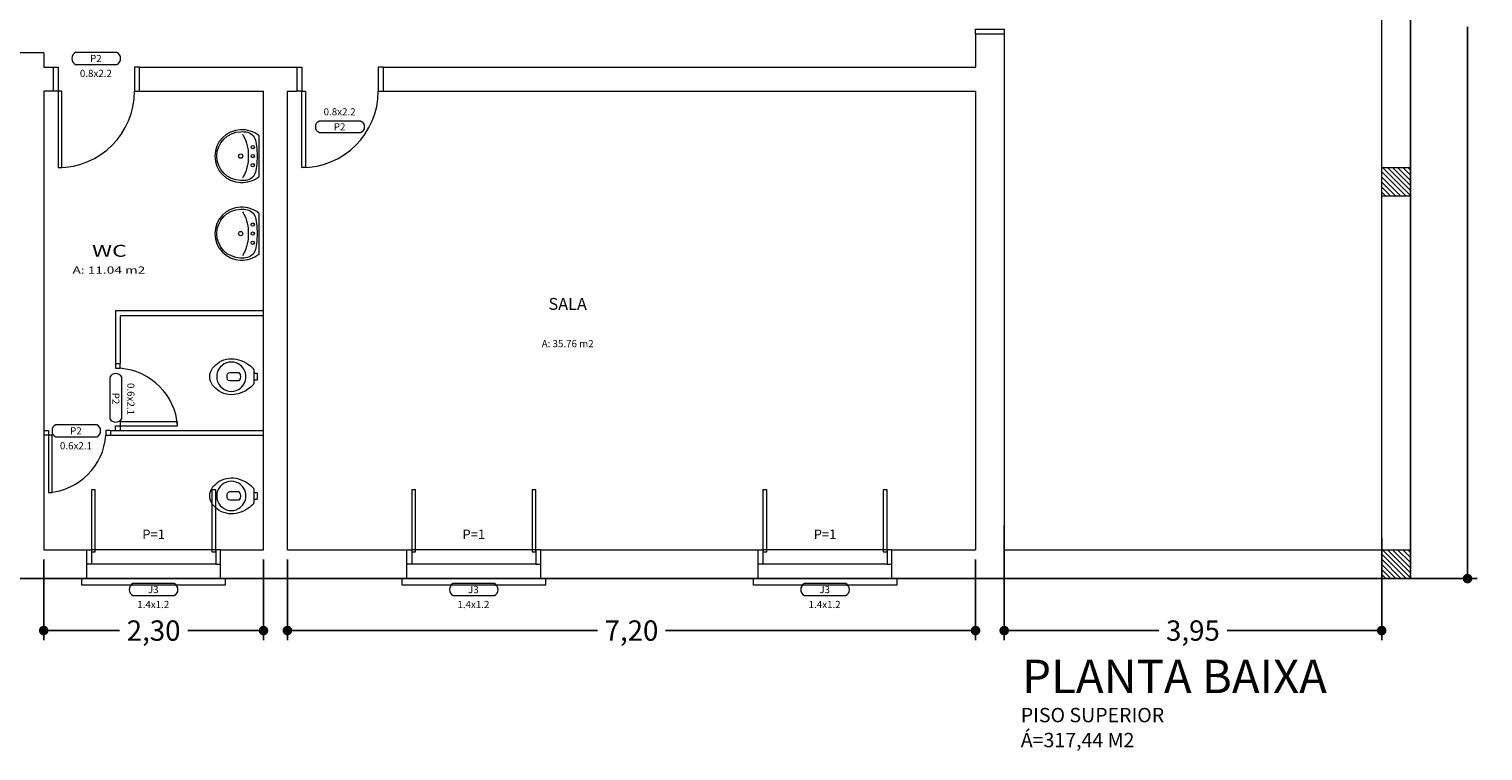
# Model space of a CAD drawing. Units: metres. Extents: x -296 to 1948, y -376 to 464.
# Drawn here: x 503 to 519, y -10 to -2 of the extents above; entities that cross this region are included whole.
import ezdxf
from ezdxf.enums import TextEntityAlignment as Align

# ---------------------------------------------------------------- set-up
doc = ezdxf.new("R2010")
doc.units = ezdxf.units.M
doc.layers.add('COTAS', color=1, linetype='Continuous')
doc.layers.add('ESPECARQ', color=2, linetype='Continuous')
for name, color, linetype, lineweight in [('mobiliario', 44, 'Continuous', 9), ('PAREDE EM 3D', 6, 'Continuous', 9), ('texto', 33, 'Continuous', 20)]:
    doc.layers.add(name, color=color, linetype=linetype, lineweight=lineweight)
doc.styles.add('REGUA100', font='times.ttf')
doc.styles.add('REGUA120', font='times.ttf')
doc.styles.add('REGUA290', font='times.ttf')
doc.styles.add('REGUA60', font='times.ttf')
doc.styles.add('REGUA80', font='times.ttf')
doc.styles.add('RomanS', font='arial.ttf')
doc.dimstyles.new('1pra100', dxfattribs={"dimtxt": 0.2125, "dimasz": 0.1, "dimexe": 0.1, "dimexo": 0.1, "dimgap": 0.08, "dimtad": 0, "dimzin": 0, "dimtxsty": 'RomanS', "dimblk": 'DOT', "dimcen": 0.18, "dimclrd": 256, "dimclre": 256, "dimclrt": 1, "dimadec": 0, "dimazin": 0, "dimtfac": 1, "dimtofl": 0, "dimtmove": 2, "dimatfit": 3, "dimldrblk": 'DOT', "dimfxl": 1, "dimtolj": 1, "dimtzin": 0, "dimlwe": -1, "dimarcsym": 0})

# ---------------------------------------------------------------- blocks, each defined once
blk = doc.blocks.new('INDESQ2')
at = {"color": 0, "linetype": 'ByBlock'}
for p, q in [((4.32, 2.96), (-4.32, 2.96)), ((-4.32, 0.44), (4.32, 0.44))]:
    blk.add_line(p, q, dxfattribs=at)
at = {"color": 0}
for centre, start, end in [((-3.67, 1.7), 117.3654, 242.6346), ((3.67, 1.7), 297.3654, 62.6346)]:
    blk.add_arc(centre, 1.42, start, end, dxfattribs=at)
at = {"style": 'REGUA60', "width": 1.4, "flags": 9}
blk.add_attdef('LOCAL', text='', height=1.5, dxfattribs=at).set_placement((-0.08, -4.35), align=Align.CENTER)
at = {"layer": 'ESPECARQ', "color": 0, "style": 'REGUA60'}
for tag, width, p in [('COD', 1.1, (-0.08, 0.95)), ('DIM', 1.4, (-0.08, -2.17))]:
    blk.add_attdef(tag, text='', height=1.5, dxfattribs=dict(at, width=width)).set_placement(p, align=Align.CENTER)
blk = doc.blocks.new('INDUNI1')
at = {"color": 0, "style": 'REGUA100', "width": 1.4, "flags": 8}
for tag, p in [('NOME1', (0, 0)), ('NOME2', (0, -4.29))]:
    blk.add_attdef(tag, text='', height=2.5, dxfattribs=at).set_placement(p, align=Align.CENTER)
at = {"layer": 'ESPECARQ', "style": 'REGUA60', "width": 1.4}
blk.add_attdef('AREA', text='', height=1.5, dxfattribs=at).set_placement((0, -7.81), align=Align.CENTER)
at = {"layer": 'ESPECARQ', "style": 'REGUA60', "width": 1.4, "flags": 8}
for tag, p in [('PISO', (0, -10.31)), ('REVPAR', (0, -12.81)), ('PEDIR', (0, -15.31))]:
    blk.add_attdef(tag, text='', height=1.5, dxfattribs=at).set_placement(p, align=Align.CENTER)
blk = doc.blocks.new('_Dot')
at = {"color": 0, "lineweight": -2}
blk.add_line((-0.5, 0), (-1, 0), dxfattribs=at)
at = {"color": 0, "const_width": 0.5}
blk.add_lwpolyline([(-0.25, 0, 1), (0.25, 0, 1)], format="xyb", close=True, dxfattribs=at)
blk = doc.blocks.new('*D670')
at = {"layer": 'COTAS', "linetype": 'Continuous', "transparency": 16777216}
for p, q in [((517.289, 4.528), (518.454, 4.528)), ((517.351, -7.872), (518.454, -7.872))]:
    blk.add_line(p, q, dxfattribs=at)
at = {"layer": 'COTAS', "linetype": 'Continuous', "lineweight": -2, "transparency": 16777216}
for p, q in [((518.354, 4.428), (518.354, -1.244)), ((518.354, -7.772), (518.354, -2.1))]:
    blk.add_line(p, q, dxfattribs=at)
at = {"layer": 'DefPoints', "color": 0, "linetype": 'Continuous', "transparency": 16777216}
for p in [(517.189, 4.528), (517.251, -7.872, 0.437), (518.354, -7.872)]:
    blk.add_point(p, dxfattribs=at)
at = {"layer": 'COTAS', "linetype": 'Continuous', "lineweight": -2, "transparency": 16777216, "xscale": 0.1, "yscale": 0.1, "zscale": 0.1}
for p, rotation in [((518.354, 4.528), 90), ((518.354, -7.872), 270)]:
    blk.add_blockref('_Dot', p, dxfattribs=dict(at, rotation=rotation))
at = {"layer": 'COTAS', "color": 1, "linetype": 'Continuous', "transparency": 16777216, "insert": (518.354, -1.672), "char_height": 0.2125, "attachment_point": 5, "rotation": 90, "style": 'RomanS'}
blk.add_mtext('\\A1;12,40', dxfattribs=at)
blk = doc.blocks.new('*D671')
at = {"layer": 'COTAS', "linetype": 'Continuous', "transparency": 16777216}
for p, q in [((513.506, -7.314), (513.506, -8.516)), ((517.456, -7.445), (517.456, -8.516))]:
    blk.add_line(p, q, dxfattribs=at)
at = {"layer": 'COTAS', "linetype": 'Continuous', "lineweight": -2, "transparency": 16777216}
for p, q in [((513.606, -8.416), (515.125, -8.416)), ((517.356, -8.416), (515.838, -8.416))]:
    blk.add_line(p, q, dxfattribs=at)
at = {"layer": 'DefPoints', "color": 0, "linetype": 'Continuous', "transparency": 16777216}
for p in [(513.506, -7.214, 3.684), (517.456, -7.345, 0.073), (513.506, -8.416)]:
    blk.add_point(p, dxfattribs=at)
at = {"layer": 'COTAS', "linetype": 'Continuous', "lineweight": -2, "transparency": 16777216, "xscale": 0.1, "yscale": 0.1, "zscale": 0.1, "rotation": 180}
blk.add_blockref('_Dot', (513.506, -8.416), dxfattribs=at)
at = {"layer": 'COTAS', "linetype": 'Continuous', "lineweight": -2, "transparency": 16777216, "xscale": 0.1, "yscale": 0.1, "zscale": 0.1}
blk.add_blockref('_Dot', (517.456, -8.416), dxfattribs=at)
at = {"layer": 'COTAS', "color": 1, "linetype": 'Continuous', "transparency": 16777216, "insert": (515.481, -8.416), "char_height": 0.2125, "attachment_point": 5, "style": 'RomanS'}
blk.add_mtext('\\A1;3,95', dxfattribs=at)
blk = doc.blocks.new('*D672')
at = {"layer": 'COTAS', "linetype": 'Continuous', "transparency": 16777216}
for p, q in [((506.006, -7.672), (506.006, -8.516)), ((513.206, -7.672), (513.206, -8.516))]:
    blk.add_line(p, q, dxfattribs=at)
at = {"layer": 'COTAS', "linetype": 'Continuous', "lineweight": -2, "transparency": 16777216}
for p, q in [((506.106, -8.416), (509.252, -8.416)), ((513.106, -8.416), (509.961, -8.416))]:
    blk.add_line(p, q, dxfattribs=at)
at = {"layer": 'DefPoints', "color": 0, "linetype": 'Continuous', "transparency": 16777216}
for p in [(506.006, -7.572, 3.8), (513.206, -7.572), (506.006, -8.416)]:
    blk.add_point(p, dxfattribs=at)
at = {"layer": 'COTAS', "linetype": 'Continuous', "lineweight": -2, "transparency": 16777216, "xscale": 0.1, "yscale": 0.1, "zscale": 0.1, "rotation": 180}
blk.add_blockref('_Dot', (506.006, -8.416), dxfattribs=at)
at = {"layer": 'COTAS', "linetype": 'Continuous', "lineweight": -2, "transparency": 16777216, "xscale": 0.1, "yscale": 0.1, "zscale": 0.1}
blk.add_blockref('_Dot', (513.206, -8.416), dxfattribs=at)
at = {"layer": 'COTAS', "color": 1, "linetype": 'Continuous', "transparency": 16777216, "insert": (509.606, -8.416), "char_height": 0.2125, "attachment_point": 5, "style": 'RomanS'}
blk.add_mtext('\\A1;7,20', dxfattribs=at)
blk = doc.blocks.new('*D673')
at = {"layer": 'COTAS', "linetype": 'Continuous', "transparency": 16777216}
for p, q in [((503.456, -7.672), (503.456, -8.516)), ((505.756, -7.672), (505.756, -8.516))]:
    blk.add_line(p, q, dxfattribs=at)
at = {"layer": 'COTAS', "linetype": 'Continuous', "lineweight": -2, "transparency": 16777216}
for p, q in [((503.556, -8.416), (504.249, -8.416)), ((505.656, -8.416), (504.964, -8.416))]:
    blk.add_line(p, q, dxfattribs=at)
at = {"layer": 'DefPoints', "color": 0, "linetype": 'Continuous', "transparency": 16777216}
for p in [(503.456, -7.572), (505.756, -7.572), (503.456, -8.416)]:
    blk.add_point(p, dxfattribs=at)
at = {"layer": 'COTAS', "linetype": 'Continuous', "lineweight": -2, "transparency": 16777216, "xscale": 0.1, "yscale": 0.1, "zscale": 0.1, "rotation": 180}
blk.add_blockref('_Dot', (503.456, -8.416), dxfattribs=at)
at = {"layer": 'COTAS', "linetype": 'Continuous', "lineweight": -2, "transparency": 16777216, "xscale": 0.1, "yscale": 0.1, "zscale": 0.1}
blk.add_blockref('_Dot', (505.756, -8.416), dxfattribs=at)
at = {"layer": 'COTAS', "color": 1, "linetype": 'Continuous', "transparency": 16777216, "insert": (504.606, -8.416), "char_height": 0.2125, "attachment_point": 5, "style": 'RomanS'}
blk.add_mtext('\\A1;2,30', dxfattribs=at)

msp = doc.modelspace()

# ---------------------------------------------------------------- hatches: boundary and pattern name
at = {"layer": 'PAREDE EM 3D'}
h = msp.add_hatch(dxfattribs=at)
h.set_pattern_fill('ANSI31', color=2, scale=0.3, angle=-90, style=0)
h.set_pattern_definition([(315, (517.23246, 156.129508), (0.026516504, 0.026516504), [])])
h.paths.add_polyline_path([(517.4563, -3.872), (517.7563, -3.872), (517.7563, -3.572), (517.4563, -3.572)])
h = msp.add_hatch(dxfattribs=at)
h.set_pattern_fill('ANSI31', color=2, scale=0.3, angle=-90, style=0)
h.set_pattern_definition([(315, (517.23246, 152.129508), (0.026516504, 0.026516504), [])])
h.paths.add_polyline_path([(517.4563, -7.872), (517.7563, -7.872), (517.7563, -7.572), (517.4563, -7.572)])

# ---------------------------------------------------------------- linework, layer by layer
at = {"layer": 'COTAS', "linetype": 'Continuous'}
msp.add_lwpolyline([(492.1563, 4.528), (517.7563, 4.528), (517.7563, -7.872), (492.1563, -7.872)], close=True, dxfattribs=at)
at = {"layer": 'mobiliario', "color": 2}
for p, q in [((505.6534, -5.7158, 3.8), (505.6534, -5.8031, 3.8)), ((505.6534, -6.9632, 3.8), (505.6534, -7.0505, 3.8))]:
    msp.add_line(p, q, dxfattribs=at)
at = {"layer": 'mobiliario', "color": 2, "linetype": 'ByBlock', "elevation": 3.8}
for points in [[(505.2472, -3.4518, 0.4048147), (505.5166, -3.7282, 0.1760853), (505.7083, -3.6667, 0.2320559), (505.7122, -3.6588), (505.7122, -3.4517), (505.7122, -3.2445, 0.2320559), (505.7083, -3.2366, 0.1760853), (505.5166, -3.1752, 0.404715), (505.2472, -3.4518)], [(505.2472, -4.2626, 0.4048147), (505.5166, -4.539, 0.1760853), (505.7083, -4.4776, 0.2320559), (505.7122, -4.4697), (505.7122, -4.2625), (505.7122, -4.0554, 0.2320559), (505.7083, -4.0475, 0.1760853), (505.5166, -3.986, 0.404715), (505.2472, -4.2626)]]:
    msp.add_lwpolyline(points, format="xyb", dxfattribs=at)
at = {"layer": 'mobiliario', "color": 2, "elevation": 3.8}
for points in [[(505.2677, -3.4517, -0.4048147), (505.5172, -3.1957, -0.0745828), (505.5872, -3.2017, -0.1584217), (505.6472, -3.2387, -0.1502155), (505.6772, -3.3017, -0.0210017), (505.6872, -3.3917, -0.0083281), (505.6887, -3.4517, -0.0083281), (505.6872, -3.5117, -0.0210017), (505.6772, -3.6017, -0.1502155), (505.6472, -3.6647, -0.1584217), (505.5872, -3.7017, -0.0745828), (505.5172, -3.7077, -0.4048147)], [(505.4947, -3.4517, -1), (505.5397, -3.4517, -1)], [(505.6257, -3.4517, -1), (505.6607, -3.4517, -1)], [(505.2677, -4.2625, -0.4048147), (505.5172, -4.0065, -0.0745828), (505.5872, -4.0125, -0.1584217), (505.6472, -4.0495, -0.1502155), (505.6772, -4.1125, -0.0210017), (505.6872, -4.2025, -0.0083281), (505.6887, -4.2625, -0.0083281), (505.6872, -4.3225, -0.0210017), (505.6772, -4.4125, -0.1502155), (505.6472, -4.4755, -0.1584217), (505.5872, -4.5125, -0.0745828), (505.5172, -4.5185, -0.4048147)], [(505.4947, -4.2625, -1), (505.5397, -4.2625, -1)], [(505.6257, -4.2625, -1), (505.6607, -4.2625, -1)], [(505.5714, -5.7594, 0.2683952), (505.4934, -5.6259, 0.1796745), (505.3934, -5.6084, 0.1707066), (505.3029, -5.6594, 0.179561), (505.2659, -5.7594, 0.179561), (505.3029, -5.8594, 0.1707066), (505.3934, -5.9104, 0.1796745), (505.4934, -5.8929, 0.2683952)], [(505.3809, -5.7894, -0.1833333), (505.3809, -5.7294, -0.3027756), (505.4034, -5.7149), (505.4994, -5.7149, -0.3707865), (505.4994, -5.8039), (505.4034, -5.8039, -0.3027756)], [(505.5714, -7.0069, 0.2683952), (505.4934, -6.8734, 0.1796745), (505.3934, -6.8559, 0.1707066), (505.3029, -6.9069, 0.179561), (505.2659, -7.0069, 0.179561), (505.3029, -7.1069, 0.1707066), (505.3934, -7.1579, 0.1796745), (505.4934, -7.1404, 0.2683952)], [(505.3809, -7.0369, -0.1833333), (505.3809, -6.9769, -0.3027756), (505.4034, -6.9624), (505.4994, -6.9624, -0.3707865), (505.4994, -7.0514), (505.4034, -7.0514, -0.3027756)]]:
    msp.add_lwpolyline(points, format="xyb", close=True, dxfattribs=at)
for points in [[(505.5375, -3.2237, -0.0405962), (505.5472, -3.2417, -0.1251993), (505.5972, -3.4517, -0.1251993), (505.5472, -3.6617, -0.0405962), (505.5375, -3.6797)], [(505.5375, -4.0345, -0.0405962), (505.5472, -4.0525, -0.1251993), (505.5972, -4.2625, -0.1251993), (505.5472, -4.4725, -0.0405962), (505.5375, -4.4905)]]:
    msp.add_lwpolyline(points, format="xyb", dxfattribs=at)
at = {"layer": 'mobiliario', "color": 2, "linetype": 'ByBlock', "elevation": 3.8}
for points in [[(505.6534, -5.8031), (505.6534, -5.8287), (505.6534, -5.8339, -0.2077059), (505.6504, -5.8414, -0.0593678), (505.5934, -5.8914, -0.0826538), (505.4934, -5.9374, -0.1042549), (505.3934, -5.9459, -0.1077078), (505.2934, -5.9119, -0.088187), (505.2234, -5.8494, -0.1634259), (505.1934, -5.7594, -0.1634259), (505.2234, -5.6694, -0.088187), (505.2934, -5.6069, -0.1077078), (505.3934, -5.5729, -0.1042549), (505.4934, -5.5814, -0.0826538), (505.5934, -5.6274, -0.0593678), (505.6504, -5.6774, -0.2077059), (505.6534, -5.6849), (505.6534, -5.6901), (505.6534, -5.7158, 0.3801993), (505.6614, -5.7234), (505.6724, -5.7234, 0.0873494), (505.6764, -5.7224, -0.1720366), (505.6852, -5.7224, -0.1027474), (505.6872, -5.7238, -0.1679937), (505.6884, -5.7279), (505.6884, -5.7594), (505.6884, -5.7909, -0.1679937), (505.6872, -5.7951, -0.1027474), (505.6852, -5.7965, -0.1720366), (505.6764, -5.7964, 0.0873494), (505.6724, -5.7954), (505.6614, -5.7954, 0.3801993)], [(505.6534, -7.0505), (505.6534, -7.0762), (505.6534, -7.0814, -0.2077059), (505.6504, -7.0889, -0.0593678), (505.5934, -7.1389, -0.0826538), (505.4934, -7.1849, -0.1042549), (505.3934, -7.1934, -0.1077078), (505.2934, -7.1594, -0.088187), (505.2234, -7.0969, -0.1634259), (505.1934, -7.0069, -0.1634259), (505.2234, -6.9169, -0.088187), (505.2934, -6.8544, -0.1077078), (505.3934, -6.8204, -0.1042549), (505.4934, -6.8289, -0.0826538), (505.5934, -6.8749, -0.0593678), (505.6504, -6.9249, -0.2077059), (505.6534, -6.9324), (505.6534, -6.9376), (505.6534, -6.9632, 0.3801993), (505.6614, -6.9709), (505.6724, -6.9709, 0.0873494), (505.6764, -6.9699, -0.1720366), (505.6852, -6.9698, -0.1027474), (505.6872, -6.9712, -0.1679937), (505.6884, -6.9754), (505.6884, -7.0069), (505.6884, -7.0384, -0.1679937), (505.6872, -7.0425, -0.1027474), (505.6852, -7.0439, -0.1720366), (505.6764, -7.0439, 0.0873494), (505.6724, -7.0429), (505.6614, -7.0429, 0.3801993)]]:
    msp.add_lwpolyline(points, format="xyb", close=True, dxfattribs=at)
at = {"layer": 'mobiliario', "color": 2}
for centre in [(505.6432, -3.3567, 3.8), (505.6432, -3.5467, 3.8), (505.6432, -4.1675, 3.8), (505.6432, -4.3575, 3.8)]:
    msp.add_circle(centre, 0.0175, dxfattribs=at)
at = {"layer": 'PAREDE EM 3D', "color": 2}
for p, q in [((517.7563, -7.872, 3.8), (517.7563, 4.528)), ((517.4563, -7.572), (517.4563, 4.228, 3.8)), ((513.2063, -2.172, 4.6708), (513.5063, -2.172, 4.6708)), ((513.2063, -2.172, 4.6708), (513.2063, -2.247, 4.6708)), ((513.2063, -2.2306, 5.113), (513.2063, -2.522, 3.8)), ((513.5063, -2.172, 2.0449), (513.5063, -7.872, 3.8975)), ((513.5063, -2.172, 4.6708), (513.5063, -2.222, 4.6708)), ((503.4563, -2.372, 4.1167), (503.4563, -2.522, 3.9979)), ((503.4563, -2.522, 3.8), (503.5563, -2.522, 3.8)), ((503.5563, -2.522, 3.8), (503.5563, -2.772, 3.8)), ((504.4563, -2.522, 3.8), (506.1063, -2.522, 3.8)), ((504.4563, -2.522, 3.8), (504.4563, -2.772, 3.8)), ((506.1063, -2.522, 3.8), (506.1063, -2.772, 3.8)), ((507.0063, -2.522, 3.8), (513.2063, -2.522, 3.8)), ((507.0063, -2.522, 3.8), (507.0063, -2.772, 3.8)), ((503.5563, -2.772, 3.8), (503.4563, -2.772, 3.8)), ((503.4563, -2.772, 3.8), (503.4563, -7.572)), ((504.4563, -2.772, 3.8), (505.7563, -2.772, 3.8)), ((505.7563, -7.572), (505.7563, -2.772, 3.8)), ((506.0063, -2.772, 3.8), (506.1063, -2.772, 3.8)), ((506.0063, -7.572, 3.8), (506.0063, -2.772, 3.8)), ((507.0063, -2.772, 3.8), (513.2063, -2.772, 3.8)), ((513.2063, -2.772, 3.8), (513.2063, -7.572)), ((505.7563, -5.072, 3.8), (504.2063, -5.072, 3.8)), ((504.2063, -5.072, 3.8), (504.2063, -5.622, 3.8)), ((505.7563, -5.122, 3.8), (504.2563, -5.122, 3.8)), ((504.2563, -5.122, 3.8), (504.2563, -5.622, 3.8)), ((504.2063, -5.622, 3.8), (504.2563, -5.622, 3.8)), ((503.4563, -6.322, 3.8), (503.4563, -6.372, 3.8)), ((504.1563, -6.322, 3.8), (504.2063, -6.322, 3.8)), ((504.1563, -6.322, 3.8), (504.1563, -6.372, 3.8)), ((504.1563, -6.372, 3.8), (505.7563, -6.372, 3.8)), ((504.2063, -6.322, 3.8), (504.2563, -6.322, 3.8)), ((504.2563, -6.322, 3.8), (505.7563, -6.322, 3.8)), ((503.4563, -7.572), (503.9063, -7.572)), ((503.9063, -7.872), (503.9063, -7.572)), ((505.2563, -7.572), (503.9563, -7.572)), ((505.3063, -7.572), (505.7563, -7.572)), ((505.3063, -7.872), (505.3063, -7.572)), ((506.0063, -7.572), (507.2563, -7.572)), ((507.2563, -7.872), (507.2563, -7.572)), ((508.6063, -7.572), (507.3063, -7.572)), ((508.6563, -7.572), (510.9313, -7.572, 3.8)), ((508.6563, -7.872), (508.6563, -7.572)), ((510.9313, -7.872), (510.9313, -7.572)), ((512.2813, -7.572), (510.9813, -7.572)), ((512.3313, -7.572), (513.2063, -7.572)), ((512.3313, -7.872), (512.3313, -7.572)), ((513.5063, -7.572), (517.4563, -7.572, 3.8)), ((505.2563, -7.722), (503.9563, -7.722)), ((508.6063, -7.722), (507.3063, -7.722)), ((512.2813, -7.722), (510.9813, -7.722)), ((501.7563, -7.872), (503.3313, -7.872)), ((503.3313, -7.872), (503.9063, -7.872)), ((505.3063, -7.872), (505.8813, -7.872)), ((505.8813, -7.872), (507.2563, -7.872)), ((508.6563, -7.872, 3.8), (510.9313, -7.872)), ((512.3313, -7.872), (513.5063, -7.872)), ((513.5063, -7.872, 3.6705), (517.7563, -7.872))]:
    msp.add_line(p, q, dxfattribs=at)
for points, elevation in [([(513.2063, -2.172), (513.2063, -2.122), (513.5063, -2.122), (513.5063, -2.172)], 4.6708), ([(503.4563, -2.372), (503.2063, -2.372)], 3.8), ([(503.5563, -2.522), (503.6063, -2.522), (503.6063, -2.772), (503.5563, -2.772)], 3.8), ([(504.4563, -2.522), (504.4063, -2.522), (504.4063, -2.772), (504.4563, -2.772)], 3.8), ([(506.1063, -2.522), (506.1563, -2.522), (506.1563, -2.772), (506.1063, -2.772)], 3.8), ([(507.0063, -2.522), (506.9563, -2.522), (506.9563, -2.772), (507.0063, -2.772)], 3.8), ([(504.2063, -5.622), (504.2063, -5.672), (504.2563, -5.672), (504.2563, -5.622)], 3.8), ([(503.4563, -6.322), (503.5063, -6.322), (503.5063, -6.372), (503.4563, -6.372)], 3.8), ([(504.1563, -6.322), (504.1063, -6.322), (504.1063, -6.372), (504.1563, -6.372)], 3.8), ([(504.2063, -6.322), (504.2063, -6.272), (504.2563, -6.272), (504.2563, -6.322)], 3.8)]:
    msp.add_lwpolyline(points, dxfattribs=dict(at, elevation=elevation))
at = {"layer": 'PAREDE EM 3D', "color": 2, "elevation": 3.8}
for points in [[(503.6463, -3.572), (503.6463, -2.772), (503.6063, -2.772), (503.6063, -3.572)], [(506.1963, -2.772), (506.1963, -3.572), (506.1563, -3.572), (506.1563, -2.772)], [(517.4563, -3.872), (517.4563, -3.572), (517.7563, -3.572), (517.7563, -3.872)], [(504.8563, -6.232), (504.2563, -6.232), (504.2563, -6.272), (504.8563, -6.272)], [(503.5463, -6.972), (503.5463, -6.372), (503.5063, -6.372), (503.5063, -6.972)], [(517.4563, -7.872), (517.4563, -7.572), (517.7563, -7.572), (517.7563, -7.872)]]:
    msp.add_lwpolyline(points, close=True, dxfattribs=at)
at = {"layer": 'PAREDE EM 3D', "color": 2}
for points in [[(503.9563, -6.942), (503.9563, -7.592), (503.9963, -7.592), (503.9963, -6.942)], [(505.2563, -7.592), (505.2563, -6.942), (505.2163, -6.942), (505.2163, -7.592)], [(507.3063, -6.942), (507.3063, -7.592), (507.3463, -7.592), (507.3463, -6.942)], [(508.6063, -7.592), (508.6063, -6.942), (508.5663, -6.942), (508.5663, -7.592)], [(510.9813, -6.942), (510.9813, -7.592), (511.0213, -7.592), (511.0213, -6.942)], [(512.2813, -7.592), (512.2813, -6.942), (512.2413, -6.942), (512.2413, -7.592)]]:
    msp.add_lwpolyline(points, close=True, dxfattribs=at)
for points in [[(503.9063, -7.572), (503.9563, -7.572), (503.9563, -7.722), (503.9063, -7.722)], [(505.3063, -7.572), (505.2563, -7.572), (505.2563, -7.722), (505.3063, -7.722)], [(507.2563, -7.572), (507.3063, -7.572), (507.3063, -7.722), (507.2563, -7.722)], [(508.6563, -7.572), (508.6063, -7.572), (508.6063, -7.722), (508.6563, -7.722)], [(510.9313, -7.572), (510.9813, -7.572), (510.9813, -7.722), (510.9313, -7.722)], [(512.3313, -7.572), (512.2813, -7.572), (512.2813, -7.722), (512.3313, -7.722)], [(505.3563, -7.872), (505.3563, -7.942), (503.8563, -7.942), (503.8563, -7.872)], [(508.7063, -7.872), (508.7063, -7.942), (507.2063, -7.942), (507.2063, -7.872)], [(512.3813, -7.872), (512.3813, -7.942), (510.8813, -7.942), (510.8813, -7.872)]]:
    msp.add_lwpolyline(points, dxfattribs=at)
for centre, radius, start, end in [((503.6063, -2.772, 3.8), 0.8, 270, 0), ((506.1563, -2.772, 3.8), 0.8, 270, 0), ((504.208, -6.3204, 3.8), 0.6502, 4.26504, 85.73496), ((503.458, -6.3237, 3.8), 0.6502, 274.26504, 355.73496)]:
    msp.add_arc(centre, radius, start, end, dxfattribs=at)

# ---------------------------------------------------------------- block references
at = {"layer": 'texto', "color": 2}
ref = msp.add_blockref('INDESQ2', (504.0063, -2.5149, 3.8), dxfattribs=dict(at, xscale=0.05, yscale=0.05, zscale=0.05))
ref.add_attrib('COD', 'P2', dxfattribs={"layer": 'ESPECARQ', "color": 0, "height": 0.075, "style": 'REGUA60'}).set_placement((504.0023, -2.4674, 3.8), align=Align.CENTER)
ref.add_attrib('DIM', '0.8x2.2', dxfattribs={"layer": 'ESPECARQ', "color": 0, "height": 0.075, "style": 'REGUA60'}).set_placement((504.0023, -2.6234, 3.8), align=Align.CENTER)
ref = msp.add_blockref('INDESQ2', (506.5563, -3.0601, 3.8), dxfattribs=dict(at, xscale=-0.05, yscale=0.05, zscale=0.05, rotation=180))
ref.add_attrib('COD', 'P2', dxfattribs={"layer": 'ESPECARQ', "color": 0, "height": 0.075, "style": 'REGUA60'}).set_placement((506.5523, -3.1824, 3.8), align=Align.CENTER)
ref.add_attrib('DIM', '0.8x2.2', dxfattribs={"layer": 'ESPECARQ', "color": 0, "height": 0.075, "style": 'REGUA60'}).set_placement((506.5523, -3.0249, 3.8), align=Align.CENTER)
ref = msp.add_blockref('INDUNI1', (504.136, -4.2906, 3.8), dxfattribs=dict(at, xscale=-0.05, yscale=0.05, zscale=0.05))
ref.add_attrib('NOME2', 'WC', dxfattribs={"layer": '0', "color": 0, "height": 0.125, "style": 'REGUA100', "width": 1.4, "flags": 8}).set_placement((504.1428, -4.5049, 3.8), align=Align.CENTER)
ref.add_attrib('AREA', 'A: 11.04 m2', dxfattribs={"layer": 'ESPECARQ', "height": 0.075, "style": 'REGUA60', "width": 1.4}).set_placement((504.1384, -4.6813, 3.8), align=Align.CENTER)
ref = msp.add_blockref('INDUNI1', (508.9386, -5.0606), dxfattribs=dict(at, xscale=0.05, yscale=0.05, zscale=0.05))
ref.add_attrib('NOME1', 'SALA', dxfattribs={"layer": '0', "color": 0, "height": 0.125, "style": 'REGUA100', "flags": 8}).set_placement((508.9386, -5.0606), align=Align.CENTER)
ref.add_attrib('AREA', 'A: 35.76 m2', dxfattribs={"layer": 'ESPECARQ', "height": 0.075, "style": 'REGUA60'}).set_placement((508.9386, -5.4512), align=Align.CENTER)
ref = msp.add_blockref('INDESQ2', (504.2954, -5.9809, 3.8), dxfattribs=dict(at, xscale=0.05, yscale=0.05, zscale=0.05, rotation=89.99999999999999))
ref.add_attrib('COD', 'P2', dxfattribs={"layer": 'ESPECARQ', "color": 0, "height": 0.075, "rotation": 270, "style": 'REGUA60'}).set_placement((504.173, -5.9885, 3.8), align=Align.CENTER)
ref.add_attrib('DIM', '0.6x2.1', dxfattribs={"layer": 'ESPECARQ', "color": 0, "height": 0.075, "rotation": 270, "style": 'REGUA60'}).set_placement((504.3305, -5.9928, 3.8), align=Align.CENTER)
ref = msp.add_blockref('INDESQ2', (503.7975, -6.4111, 3.8), dxfattribs=dict(at, xscale=0.05, yscale=0.05, zscale=0.05))
ref.add_attrib('COD', 'P2', dxfattribs={"layer": 'ESPECARQ', "color": 0, "height": 0.075, "style": 'REGUA60'}).set_placement((503.7935, -6.3635, 3.8), align=Align.CENTER)
ref.add_attrib('DIM', '0.6x2.1', dxfattribs={"layer": 'ESPECARQ', "color": 0, "height": 0.075, "style": 'REGUA60'}).set_placement((503.7935, -6.5195, 3.8), align=Align.CENTER)
ref = msp.add_blockref('INDESQ2', (504.6063, -8.072), dxfattribs=dict(at, xscale=0.05, yscale=0.05, zscale=0.05))
ref.add_attrib('COD', 'J3', dxfattribs={"layer": 'ESPECARQ', "color": 0, "height": 0.075, "style": 'REGUA60'}).set_placement((504.6023, -8.0245), align=Align.CENTER)
ref.add_attrib('DIM', '1.4x1.2', dxfattribs={"layer": 'ESPECARQ', "color": 0, "height": 0.075, "style": 'REGUA60'}).set_placement((504.6023, -8.1805), align=Align.CENTER)
ref = msp.add_blockref('INDESQ2', (507.9563, -8.072), dxfattribs=dict(at, xscale=0.05, yscale=0.05, zscale=0.05))
ref.add_attrib('COD', 'J3', dxfattribs={"layer": 'ESPECARQ', "color": 0, "height": 0.075, "style": 'REGUA60'}).set_placement((507.9523, -8.0245), align=Align.CENTER)
ref.add_attrib('DIM', '1.4x1.2', dxfattribs={"layer": 'ESPECARQ', "color": 0, "height": 0.075, "style": 'REGUA60'}).set_placement((507.9523, -8.1805), align=Align.CENTER)
ref = msp.add_blockref('INDESQ2', (511.6313, -8.072), dxfattribs=dict(at, xscale=0.05, yscale=0.05, zscale=0.05))
ref.add_attrib('COD', 'J3', dxfattribs={"layer": 'ESPECARQ', "color": 0, "height": 0.075, "style": 'REGUA60'}).set_placement((511.6273, -8.0245), align=Align.CENTER)
ref.add_attrib('DIM', '1.4x1.2', dxfattribs={"layer": 'ESPECARQ', "color": 0, "height": 0.075, "style": 'REGUA60'}).set_placement((511.6273, -8.1805), align=Align.CENTER)

# ---------------------------------------------------------------- texts
at = {"layer": 'PAREDE EM 3D', "color": 2, "style": 'REGUA80'}
for p in [(504.6063, -7.422), (507.9563, -7.422), (511.6313, -7.422)]:
    msp.add_text('P=1', height=0.1, dxfattribs=at).set_placement(p, align=Align.MIDDLE)
at = {"layer": 'texto', "color": 7}
for s, height, style, p in [('PLANTA BAIXA', 0.35, 'REGUA290', (513.6943, -9.0707, 3.8)), ('PISO SUPERIOR', 0.15, 'REGUA120', (513.6797, -9.3754, 3.8)), ('Á=317,44 M2', 0.15, 'REGUA120', (513.6797, -9.6366, 3.8))]:
    msp.add_text(s, height=height, dxfattribs=dict(at, style=style)).set_placement(p)

# ---------------------------------------------------------------- dimensions: what is measured, and where the dimension line sits
at = {"layer": 'COTAS', "linetype": 'Continuous'}
dim = msp.add_linear_dim(base=(518.3537, -7.872), p1=(517.1887, 4.528), p2=(517.2505, -7.872, 0.4368), angle=90, dimstyle='1pra100', dxfattribs=at)
dim.commit()
dim.dimension.update_dxf_attribs({"geometry": '*D670', "text_midpoint": (518.3537, -1.672)})
for base, p1, p2, picture, middle in [((513.5063, -8.4164), (517.4563, -7.3447, 0.0732), (513.5063, -7.214, 3.6836), '*D671', (515.4813, -8.4164)), ((503.4563, -8.4164), (505.7563, -7.572), (503.4563, -7.572), '*D673', (504.6063, -8.4164)), ((506.0063, -8.4164), (513.2063, -7.572), (506.0063, -7.572, 3.8), '*D672', (509.6063, -8.4164))]:
    dim = msp.add_linear_dim(base=base, p1=p1, p2=p2, dimstyle='1pra100', dxfattribs=at)
    dim.commit()
    dim.dimension.update_dxf_attribs({"geometry": picture, "text_midpoint": middle})

doc.saveas('drawing.dxf')
